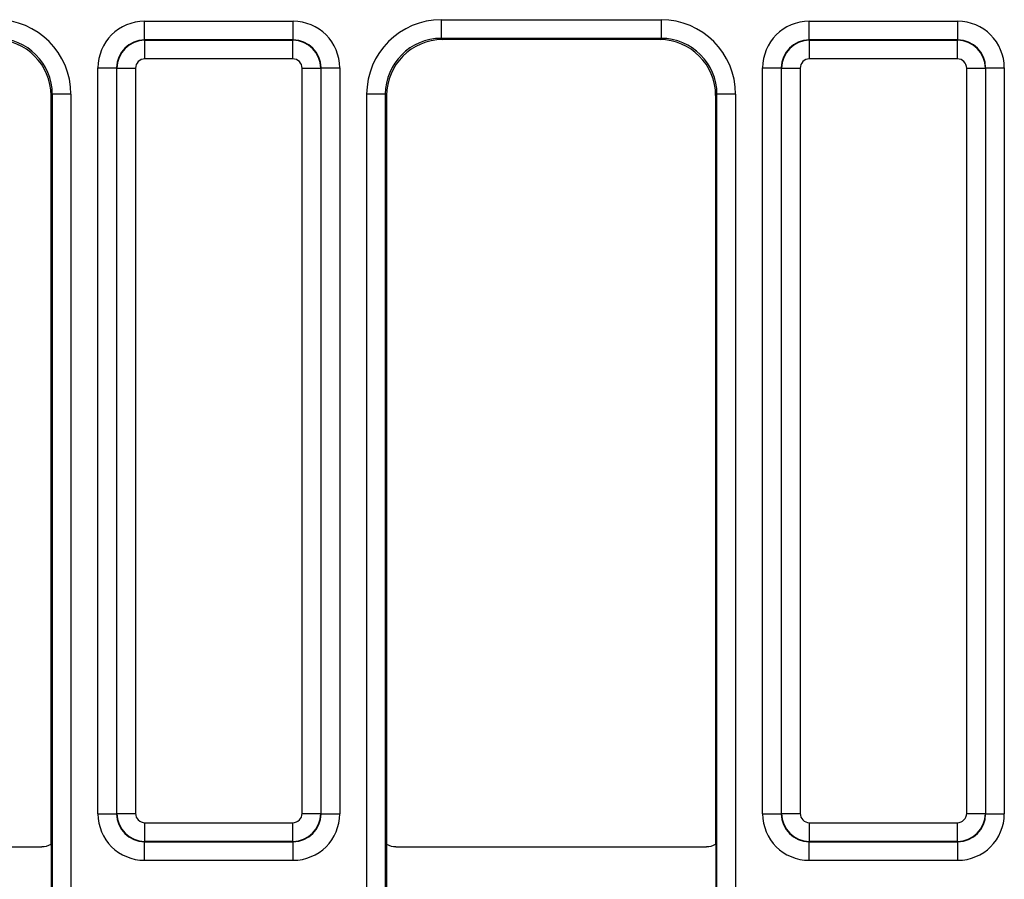
# Model space of a CAD drawing. Units: millimetres. Extents: x 40 to 2075, y -24 to 1455.
# Drawn here: x 388 to 441, y 726 to 772 of the extents above; entities that cross this region are included whole.
import ezdxf

# ---------------------------------------------------------------- set-up
doc = ezdxf.new("R2010")
doc.units = ezdxf.units.MM
doc.header["$LTSCALE"] = 5
doc.linetypes.add('SLD-Solid', pattern=[0])

msp = doc.modelspace()

# ---------------------------------------------------------------- linework, layer by layer
at = {"color": 7, "linetype": 'SLD-Solid', "lineweight": 25}
for p, q in [((410.406, 771.657), (410.406, 770.657)), ((410.406, 771.657), (422.197, 771.657)), ((422.197, 771.657), (422.197, 770.657)), ((394.494, 770.571), (394.494, 771.57)), ((394.494, 771.57), (402.46, 771.57)), ((402.46, 770.571), (402.46, 771.57)), ((430.144, 770.571), (430.144, 771.57)), ((430.144, 771.57), (438.11, 771.57)), ((438.11, 770.571), (438.11, 771.57)), ((394.494, 770.571), (394.512, 770.552)), ((402.46, 770.571), (394.494, 770.571)), ((402.442, 770.552), (402.46, 770.571)), ((422.197, 770.657), (410.406, 770.657)), ((410.406, 770.657), (410.476, 770.587)), ((422.127, 770.587), (410.476, 770.587)), ((422.127, 770.587), (422.197, 770.657)), ((430.144, 770.571), (430.162, 770.552)), ((438.11, 770.571), (430.144, 770.571)), ((438.092, 770.552), (438.11, 770.571)), ((394.512, 769.553), (394.512, 770.552)), ((394.512, 770.552), (402.442, 770.552)), ((402.442, 769.553), (402.442, 770.552)), ((430.162, 769.553), (430.162, 770.552)), ((430.162, 770.552), (438.092, 770.552)), ((438.092, 769.553), (438.092, 770.552)), ((402.442, 769.553), (394.512, 769.553)), ((438.092, 769.553), (430.162, 769.553)), ((391.994, 769.071), (392.994, 769.071)), ((391.994, 729.086), (391.994, 769.071)), ((393.012, 769.053), (392.994, 769.071)), ((392.994, 769.071), (392.994, 729.086)), ((393.012, 769.053), (394.012, 769.053)), ((393.012, 729.104), (393.012, 769.053)), ((394.012, 769.053), (394.012, 729.104)), ((402.942, 729.104), (402.942, 769.053)), ((402.942, 769.053), (403.942, 769.053)), ((403.96, 769.071), (403.942, 769.053)), ((403.942, 769.053), (403.942, 729.104)), ((403.96, 729.086), (403.96, 769.071)), ((403.96, 769.071), (404.959, 769.071)), ((404.959, 769.071), (404.959, 729.086)), ((427.644, 769.071), (428.644, 769.071)), ((427.644, 729.086), (427.644, 769.071)), ((428.662, 769.053), (428.644, 769.071)), ((428.644, 769.071), (428.644, 729.086)), ((428.662, 729.104), (428.662, 769.053)), ((428.662, 769.053), (429.662, 769.053)), ((429.662, 769.053), (429.662, 729.104)), ((438.592, 729.104), (438.592, 769.053)), ((438.592, 769.053), (439.592, 769.053)), ((439.61, 769.071), (439.592, 769.053)), ((439.592, 769.053), (439.592, 729.104)), ((439.61, 729.086), (439.61, 769.071)), ((439.61, 769.071), (440.609, 769.071)), ((440.609, 769.071), (440.609, 729.086)), ((389.547, 767.658), (389.477, 767.587)), ((389.477, 727.453), (389.477, 767.587)), ((390.547, 767.658), (389.547, 767.658)), ((389.547, 638.516), (389.547, 767.658)), ((390.547, 767.658), (390.547, 638.516)), ((407.407, 767.658), (406.407, 767.658)), ((406.407, 638.516), (406.407, 767.658)), ((407.407, 767.658), (407.407, 638.516)), ((407.477, 767.587), (407.407, 767.658)), ((407.477, 767.587), (407.477, 727.453)), ((425.197, 767.658), (425.127, 767.587)), ((425.127, 727.453), (425.127, 767.587)), ((426.197, 767.658), (425.197, 767.658)), ((425.197, 638.516), (425.197, 767.658)), ((426.197, 767.658), (426.197, 638.516)), ((391.994, 729.086), (392.994, 729.086)), ((392.994, 729.086), (393.012, 729.104)), ((393.012, 729.104), (394.012, 729.104)), ((402.942, 729.104), (403.942, 729.104)), ((403.942, 729.104), (403.96, 729.086)), ((403.96, 729.086), (404.959, 729.086)), ((427.644, 729.086), (428.644, 729.086)), ((428.644, 729.086), (428.662, 729.104)), ((428.662, 729.104), (429.662, 729.104)), ((438.592, 729.104), (439.592, 729.104)), ((439.592, 729.104), (439.61, 729.086)), ((439.61, 729.086), (440.609, 729.086)), ((394.512, 728.604), (402.442, 728.604)), ((394.512, 727.604), (394.512, 728.604)), ((402.442, 727.604), (402.442, 728.604)), ((430.162, 728.604), (438.092, 728.604)), ((430.162, 727.604), (430.162, 728.604)), ((438.092, 727.604), (438.092, 728.604)), ((372.327, 727.319), (388.977, 727.319)), ((389.477, 727.453), (389.477, 723.686)), ((394.512, 727.604), (394.494, 727.586)), ((394.494, 727.586), (402.46, 727.586)), ((394.494, 726.586), (394.494, 727.586)), ((402.442, 727.604), (394.512, 727.604)), ((402.46, 727.586), (402.442, 727.604)), ((402.46, 726.586), (402.46, 727.586)), ((407.477, 727.453), (407.477, 723.686)), ((407.977, 727.319), (424.627, 727.319)), ((425.127, 727.453), (425.127, 723.686)), ((430.162, 727.604), (430.144, 727.586)), ((430.144, 727.586), (438.11, 727.586)), ((430.144, 726.586), (430.144, 727.586)), ((438.092, 727.604), (430.162, 727.604)), ((438.11, 727.586), (438.092, 727.604)), ((438.11, 726.586), (438.11, 727.586)), ((402.46, 726.586), (394.494, 726.586)), ((438.11, 726.586), (430.144, 726.586))]:
    msp.add_line(p, q, dxfattribs=at)
for centre, major_axis, ratio, start_param, end_param in [((386.546, 767.656), (2.829, 2.829), 0.999695, 5.497939, 7.068431), ((410.407, 767.656), (-2.829, 2.829), 0.999695, 5.497939, 7.068431), ((422.196, 767.656), (2.829, 2.829), 0.999695, 5.497939, 7.068431), ((394.494, 769.07), (-1.768, 1.768), 0.999695, 5.497939, 7.068431), ((402.459, 769.07), (1.768, 1.768), 0.999695, 5.497939, 7.068431), ((430.144, 769.07), (-1.768, 1.768), 0.999695, 5.497939, 7.068431), ((438.109, 769.07), (1.768, 1.768), 0.999695, 5.497939, 7.068431), ((386.476, 767.586), (2.122, 2.122), 0.999695, 5.497939, 7.068431), ((386.546, 767.656), (2.122, 2.122), 0.999493, 5.497939, 7.068431), ((394.494, 769.07), (1.061, -1.061), 0.99929, 2.356347, 3.926839), ((402.459, 769.07), (1.061, 1.061), 0.99929, 5.497939, 7.068431), ((410.407, 767.656), (2.122, -2.122), 0.999493, 2.356347, 3.926839), ((410.477, 767.586), (-2.122, 2.122), 0.999695, 5.497939, 7.068431), ((422.126, 767.586), (2.122, 2.122), 0.999695, 5.497939, 7.068431), ((422.196, 767.656), (2.122, 2.122), 0.999493, 5.497939, 7.068431), ((430.144, 769.07), (1.061, -1.061), 0.99929, 2.356347, 3.926839), ((438.109, 769.07), (1.061, 1.061), 0.99929, 5.497939, 7.068431), ((394.512, 769.053), (1.061, 1.061), 0.999899, 0.78555, 2.356042), ((402.442, 769.053), (1.061, -1.061), 0.999899, 0.78555, 2.356042), ((430.162, 769.053), (1.061, 1.061), 0.999899, 0.78555, 2.356042), ((438.092, 769.053), (1.061, -1.061), 0.999899, 0.78555, 2.356042), ((394.512, 769.053), (-0.354, 0.354), 0.999695, 5.497939, 7.068431), ((402.442, 769.053), (0.354, 0.354), 0.999695, 5.497939, 7.068431), ((430.162, 769.053), (-0.354, 0.354), 0.999695, 5.497939, 7.068431), ((438.092, 769.053), (0.354, 0.354), 0.999695, 5.497939, 7.068431), ((394.494, 729.087), (1.768, 1.768), 0.999695, 2.356347, 3.926839), ((394.494, 729.087), (1.061, 1.061), 0.99929, 2.356347, 3.926839), ((394.512, 729.104), (1.061, -1.061), 0.999899, 3.927143, 5.497635), ((394.512, 729.104), (0.354, 0.354), 0.999695, 2.356347, 3.926839), ((402.442, 729.104), (0.354, -0.354), 0.999695, 5.497939, 7.068431), ((402.442, 729.104), (1.061, 1.061), 0.999899, 3.927143, 5.497635), ((402.459, 729.087), (1.061, -1.061), 0.99929, 5.497939, 7.068431), ((402.459, 729.087), (1.768, -1.768), 0.999695, 5.497939, 7.068431), ((430.144, 729.087), (1.768, 1.768), 0.999695, 2.356347, 3.926839), ((430.144, 729.087), (1.061, 1.061), 0.99929, 2.356347, 3.926839), ((430.162, 729.104), (1.061, -1.061), 0.999899, 3.927143, 5.497635), ((430.162, 729.104), (0.354, 0.354), 0.999695, 2.356347, 3.926839), ((438.092, 729.104), (0.354, -0.354), 0.999695, 5.497939, 7.068431), ((438.092, 729.104), (1.061, 1.061), 0.999899, 3.927143, 5.497635), ((438.109, 729.087), (1.061, -1.061), 0.99929, 5.497939, 7.068431), ((438.109, 729.087), (1.768, -1.768), 0.999695, 5.497939, 7.068431), ((388.977, 728.32), (-0.707, 0.707), 0.999951, 2.356219, 2.879783), ((407.977, 728.32), (-0.707, -0.707), 0.999951, 0.26181, 0.785374), ((424.627, 728.32), (-0.707, 0.707), 0.999951, 2.356219, 2.879783)]:
    msp.add_ellipse(centre, major_axis=major_axis, ratio=ratio, start_param=start_param, end_param=end_param, dxfattribs=at)

doc.saveas('drawing.dxf')
